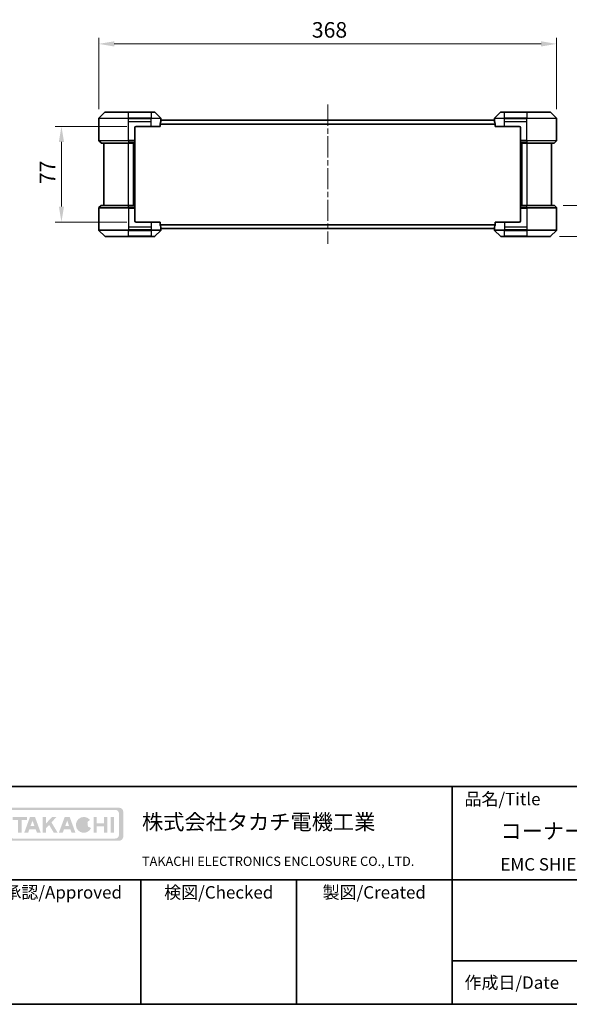
# Model space of a CAD drawing. Units: millimetres. Extents: x 0 to 7294, y 0 to 1405.
# Drawn here: x 2261 to 2702, y 0 to 791 of the extents above; entities that cross this region are included whole.
import ezdxf
from ezdxf.enums import TextEntityAlignment as Align

# ---------------------------------------------------------------- set-up
doc = ezdxf.new("R2010")
doc.units = ezdxf.units.MM
doc.header["$LTSCALE"] = 3
doc.linetypes.add('CHAIN', pattern=[0.3543, 0.2362, -0.0295, 0.0591, -0.0295])
doc.layers.get('Defpoints').update_dxf_attribs({"lineweight": 25})
for name, color, linetype, lineweight in [('Border (ISO)', 7, 'Continuous', 35), ('Dimension (ISO)', 7, 'Continuous', 18), ('Title (ISO)', 7, 'Continuous', 35), ('Visible (ISO)', 7, 'Continuous', 35), ('Visible Narrow (ISO)', 7, 'Continuous', 25)]:
    doc.layers.add(name, color=color, linetype=linetype, lineweight=lineweight)
doc.layers.add('Centerline (ISO)', color=7, linetype='Continuous', lineweight=18, true_color=0x80ffff)
doc.layers.add('Hatch (ISO)', color=1, linetype='Continuous', lineweight=18, true_color=0xff0000)
doc.styles.add('Note Text (TK)', font='MS PGothic.ttf')
doc.styles.add('文字スタイル67', font='arial.ttf')
doc.dimstyles.new('Default - Method 1b (TK)', dxfattribs={"dimscale": 3, "dimtxt": 2.5, "dimasz": 2.5, "dimexe": 1, "dimexo": 1.5, "dimgap": 1, "dimtad": 1, "dimrnd": 1e-08, "dimdsep": 46, "dimtxsty": 'Note Text (TK)', "dimcen": 0.09, "dimdle": 5, "dimclrd": 100, "dimclre": 100, "dimclrt": 7, "dimadec": 1, "dimazin": 1, "dimtfac": 1, "dimtmove": 0, "dimatfit": 3, "dimfxl": 1, "dimtolj": 1, "dimlwd": -1, "dimlwe": -1, "dimarcsym": 0})

# ---------------------------------------------------------------- blocks, each defined once
blk = doc.blocks.new('図面枠 tk図枠')
at = {"layer": 'Border (ISO)'}
blk.add_line((14.5, 8), (405.5, 8), dxfattribs=at)
blk = doc.blocks.new('表題欄 tk表題欄')
at = {"layer": 'Hatch (ISO)'}
h = blk.add_hatch(color=256, dxfattribs=at)
edge = h.paths.add_edge_path(flags=0)
edge.add_arc((95.58, 236.3), 0.596, 270, 360)
edge.add_line((96.17, 236.3), (96.17, 239.71))
edge.add_arc((95.58, 239.71), 0.596, 0, 90)
edge.add_line((95.58, 240.31), (79.14, 240.31))
edge.add_arc((79.14, 239.71), 0.596, 90, 180)
edge.add_line((78.54, 239.71), (78.54, 236.3))
edge.add_arc((79.14, 236.3), 0.596, 180, 270)
edge.add_line((79.14, 235.7), (95.58, 235.7))
edge = h.paths.add_edge_path()
edge.add_line((77.84, 239.96), (77.84, 236.05))
edge.add_arc((78.54, 236.05), 0.702, 180, 270)
edge.add_line((78.54, 235.35), (96.17, 235.35))
edge.add_arc((96.17, 236.05), 0.702, 270, 360)
edge.add_line((96.87, 236.05), (96.87, 239.96))
edge.add_arc((96.17, 239.96), 0.702, 0, 90)
edge.add_line((96.17, 240.66), (78.54, 240.66))
edge.add_arc((78.54, 239.96), 0.702, 90, 180)
for points in [[(79.07, 239.15), (79.07, 238.66), (79.92, 238.66), (79.92, 236.66), (80.51, 236.66), (80.51, 238.66), (81.36, 238.66), (81.36, 239.15)], [(85.68, 236.66), (84.94, 237.89), (84.42, 237.32), (84.42, 236.66), (83.9, 236.66), (83.9, 239.15), (84.42, 239.15), (84.42, 238.1), (85.39, 239.15), (86.11, 239.15), (85.32, 238.3), (86.3, 236.66)], [(92.09, 239.15), (92.09, 236.66), (92.61, 236.66), (92.61, 237.66), (93.77, 237.66), (93.77, 236.66), (94.29, 236.66), (94.29, 239.15), (93.77, 239.15), (93.77, 238.15), (92.61, 238.15), (92.61, 239.15)], [(94.84, 239.15), (94.84, 236.66), (95.36, 236.66), (95.36, 239.15)]]:
    blk.add_hatch(color=256, dxfattribs=at).paths.add_polyline_path(points)
h = blk.add_hatch(color=256, dxfattribs=at)
h.paths.add_polyline_path([(82.59, 237.71), (81.95, 237.71), (82.27, 238.58)], flags=0)
h.paths.add_polyline_path([(82.78, 237.2), (81.76, 237.2), (81.57, 236.66), (80.95, 236.66), (81.86, 239.15), (82.68, 239.15), (83.59, 236.66), (82.98, 236.66)])
h = blk.add_hatch(color=256, dxfattribs=at)
h.paths.add_polyline_path([(87.53, 237.71), (88.16, 237.71), (87.85, 238.58)], flags=0)
h.paths.add_polyline_path([(87.14, 236.66), (87.34, 237.2), (88.35, 237.2), (88.55, 236.66), (89.17, 236.66), (88.25, 239.15), (87.44, 239.15), (86.52, 236.66)])
h = blk.add_hatch(color=256, dxfattribs=at)
edge = h.paths.add_edge_path()
edge.add_arc((90.52, 237.9), 1.27, 38.5505, 336.582)
edge.add_line((91.69, 237.4), (91.17, 237.62))
edge.add_ellipse((90.52, 237.9), major_axis=(0, -0.8), ratio=0.867347, start_angle=124.651, end_angle=429.4109, ccw=False)
edge.add_line((91.09, 238.36), (91.52, 238.7))
at = {"layer": 'Title (ISO)'}
for p, q in [((74.71, 244.05), (255.71, 244.05)), ((149.71, 244.05), (149.71, 209.05)), ((74.71, 229.05), (230.71, 229.05)), ((99.71, 229.05), (99.71, 209.05)), ((124.71, 229.05), (124.71, 209.05)), ((149.71, 216.05), (230.71, 216.05)), ((255.71, 209.05), (74.71, 209.05))]:
    blk.add_line(p, q, dxfattribs=at)
at = {"layer": 'Title (ISO)', "color": 1, "true_color": 0xff0000, "char_height": 2, "line_spacing_factor": 1.5, "style": 'Note Text (TK)'}
for s, insert, attachment_point in [('\\fＭＳ Ｐゴシック|b0|i0;{\\H2.0000;品名/Title}', (151.71, 242.05), 4), ('\\fＭＳ Ｐゴシック|b0|i0;{\\H2.0000;承認/Approved}', (87.21, 227.05), 5), ('\\fＭＳ Ｐゴシック|b0|i0;{\\H2.0000;検図/Checked}', (112.21, 227.05), 5), ('\\fＭＳ Ｐゴシック|b0|i0;{\\H2.0000;製図/Created}', (137.21, 227.05), 5), ('\\fＭＳ Ｐゴシック|b0|i0;{\\H2.0000;作成日/Date}', (151.71, 212.55), 4)]:
    blk.add_mtext(s, dxfattribs=dict(at, insert=insert, attachment_point=attachment_point))
at = {"layer": 'Title (ISO)', "color": 7, "attachment_point": 4, "line_spacing_factor": 1.5, "style": 'Note Text (TK)'}
for s, insert, char_height in [('株式会社タカチ電機工業', (99.87, 238.05), 2.5), ('\\fArial|b0|i0;{\\H1.4986;TAKACHI ELECTRONICS ENCLOSURE CO., LTD.}', (99.87, 232.05), 1.4986)]:
    blk.add_mtext(s, dxfattribs=dict(at, insert=insert, char_height=char_height))
at = {"layer": 'Title (ISO)', "color": 7}
for tag, p, height, style in [('<品名>_001', (157.5, 235.65), 2.5, 'Note Text (TK)'), ('<Title>_001', (157.49, 230.55), 2, '文字スタイル67'), ('作成日_001', (175.62, 211.28), 2.5, 'Note Text (TK)'), ('<ページ_No.>_001', (237.95, 211.3), 2.5, 'Note Text (TK)'), ('<総ページ数>_001', (246.79, 211.3), 2.5, 'Note Text (TK)')]:
    blk.add_attdef(tag, p, '', height=height, dxfattribs=dict(at, style=style))
at = {"layer": 'Title (ISO)', "color": 7, "style": 'Note Text (TK)'}
blk.add_attdef('<尺度>', text='', height=2.5, dxfattribs=at).set_placement((243.21, 223.55), align=Align.MIDDLE_CENTER)
blk = doc.blocks.new('*D39')
at = {"layer": 'Defpoints', "color": 0, "transparency": 16777216}
for p in [(2692.07, 772.01), (2324.07, 712.01), (2692.07, 712.01)]:
    blk.add_point(p, dxfattribs=at)
at = {"layer": 'Dimension (ISO)', "color": 100, "transparency": 16777216}
for p, q in [((2324.07, 719.51), (2324.07, 777.01)), ((2692.07, 719.51), (2692.07, 777.01)), ((2336.57, 772.01), (2679.57, 772.01))]:
    blk.add_line(p, q, dxfattribs=at)
for points in [[(2336.57, 774.09), (2336.57, 769.93), (2324.07, 772.01)], [(2679.57, 774.09), (2679.57, 769.93), (2692.07, 772.01)]]:
    blk.add_solid(points, dxfattribs=at)
at = {"layer": 'Dimension (ISO)', "color": 7, "transparency": 16777216, "insert": (2495.32, 783.26), "char_height": 12.5, "attachment_point": 4, "style": 'Note Text (TK)'}
blk.add_mtext('\\A1;368', dxfattribs=at)
blk = doc.blocks.new('*D40')
at = {"layer": 'Defpoints', "color": 0, "transparency": 16777216}
for p in [(2354.07, 705.72), (2294.07, 628.72), (2354.07, 628.72)]:
    blk.add_point(p, dxfattribs=at)
at = {"layer": 'Dimension (ISO)', "color": 100, "transparency": 16777216}
for p, q in [((2346.57, 705.72), (2289.07, 705.72)), ((2294.07, 693.22), (2294.07, 641.22)), ((2346.57, 628.72), (2289.07, 628.72))]:
    blk.add_line(p, q, dxfattribs=at)
for points in [[(2291.99, 693.22), (2296.15, 693.22), (2294.07, 705.72)], [(2291.99, 641.22), (2296.15, 641.22), (2294.07, 628.72)]]:
    blk.add_solid(points, dxfattribs=at)
at = {"layer": 'Dimension (ISO)', "color": 7, "transparency": 16777216, "insert": (2282.82, 659.3), "char_height": 12.5, "attachment_point": 4, "rotation": 90, "style": 'Note Text (TK)'}
blk.add_mtext('\\A1;77', dxfattribs=at)
blk = doc.blocks.new('*D41')
at = {"layer": 'Defpoints', "color": 0, "transparency": 16777216}
for p in [(2689.86, 642.22), (2686.86, 617.22), (2746.86, 617.22)]:
    blk.add_point(p, dxfattribs=at)
at = {"layer": 'Dimension (ISO)', "color": 100, "transparency": 16777216}
for p, q in [((2746.86, 654.72), (2746.86, 667.22)), ((2697.36, 642.22), (2751.86, 642.22)), ((2746.86, 642.22), (2746.86, 617.22)), ((2694.36, 617.22), (2751.86, 617.22)), ((2746.86, 604.72), (2746.86, 565.88))]:
    blk.add_line(p, q, dxfattribs=at)
for points in [[(2744.78, 654.72), (2748.94, 654.72), (2746.86, 642.22)], [(2744.78, 604.72), (2748.94, 604.72), (2746.86, 617.22)]]:
    blk.add_solid(points, dxfattribs=at)
at = {"layer": 'Dimension (ISO)', "color": 7, "transparency": 16777216, "insert": (2735.61, 570.88), "char_height": 12.5, "attachment_point": 4, "rotation": 90, "style": 'Note Text (TK)'}
blk.add_mtext('\\A1;25', dxfattribs=at)

msp = doc.modelspace()

# ---------------------------------------------------------------- linework, layer by layer
at = {"layer": 'Centerline (ISO)', "linetype": 'CHAIN', "ltscale": 23.990969}
msp.add_line((2508.0688, 723.2159), (2508.0688, 611.2159), dxfattribs=at)
at = {"layer": 'Visible (ISO)'}
for p, q in [((2328.9223, 717.0695), (2324.2152, 712.3624)), ((2329.2759, 717.2159), (2348.0688, 717.2159)), ((2366.0688, 717.2159), (2348.0688, 717.2159)), ((2366.0688, 717.2159), (2368.8617, 717.2159)), ((2373.9223, 712.3624), (2369.2152, 717.0695)), ((2646.9223, 717.0695), (2642.2152, 712.3624)), ((2647.2759, 717.2159), (2650.0688, 717.2159)), ((2668.0688, 717.2159), (2650.0688, 717.2159)), ((2668.0688, 717.2159), (2686.8617, 717.2159)), ((2691.9223, 712.3624), (2687.2152, 717.0695)), ((2324.0688, 709.7159), (2324.0688, 712.0088)), ((2324.0688, 694.423), (2324.0688, 709.7159)), ((2353.0688, 704.7159), (2353.0688, 694.423)), ((2354.0688, 705.7159), (2366.0688, 705.7159)), ((2373.485, 705.7159), (2366.0688, 705.7159)), ((2373.485, 705.7159), (2373.485, 707.6073)), ((2374.0607, 710.7159), (2642.0769, 710.7159)), ((2374.0688, 710.7159), (2374.0688, 712.0088)), ((2642.0688, 710.7159), (2642.0688, 712.0088)), ((2642.6526, 707.6073), (2642.6526, 705.7159)), ((2650.0688, 705.7159), (2642.6526, 705.7159)), ((2650.0688, 705.7159), (2662.0688, 705.7159)), ((2663.0688, 704.7159), (2663.0688, 694.423)), ((2692.0688, 709.7159), (2692.0688, 712.0088)), ((2692.0688, 694.423), (2692.0688, 709.7159)), ((2324.2152, 694.0695), (2325.9223, 692.3624)), ((2348.0688, 692.2159), (2326.2759, 692.2159)), ((2328.0688, 692.2159), (2328.0688, 642.2159)), ((2348.0688, 692.2159), (2353.0688, 692.2159)), ((2352.0688, 642.2159), (2352.0688, 692.2159)), ((2353.0688, 694.423), (2353.0688, 694.0695)), ((2353.0688, 692.3624), (2353.0688, 694.0695)), ((2353.0688, 692.3624), (2353.0688, 692.2159)), ((2353.0688, 642.2159), (2353.0688, 692.2159)), ((2663.0688, 694.0695), (2663.0688, 694.423)), ((2663.0688, 694.0695), (2663.0688, 692.3624)), ((2663.0688, 692.2159), (2663.0688, 692.3624)), ((2663.0688, 692.2159), (2663.0688, 642.2159)), ((2663.0688, 692.2159), (2668.0688, 692.2159)), ((2664.0688, 692.2159), (2664.0688, 642.2159)), ((2689.8617, 692.2159), (2668.0688, 692.2159)), ((2688.0688, 642.2159), (2688.0688, 692.2159)), ((2691.9223, 694.0695), (2690.2152, 692.3624)), ((2324.2152, 640.3624), (2325.9223, 642.0695)), ((2326.2759, 642.2159), (2348.0688, 642.2159)), ((2353.0688, 642.2159), (2348.0688, 642.2159)), ((2353.0688, 642.2159), (2353.0688, 642.0695)), ((2353.0688, 640.3624), (2353.0688, 642.0695)), ((2663.0688, 642.0695), (2663.0688, 642.2159)), ((2668.0688, 642.2159), (2663.0688, 642.2159)), ((2663.0688, 642.0695), (2663.0688, 640.3624)), ((2668.0688, 642.2159), (2689.8617, 642.2159)), ((2691.9223, 640.3624), (2690.2152, 642.0695)), ((2324.0688, 640.0088), (2324.0688, 624.7159)), ((2353.0688, 640.3624), (2353.0688, 640.0088)), ((2353.0688, 629.7159), (2353.0688, 640.0088)), ((2663.0688, 640.0088), (2663.0688, 640.3624)), ((2663.0688, 629.7159), (2663.0688, 640.0088)), ((2692.0688, 640.0088), (2692.0688, 624.7159)), ((2366.0688, 628.7159), (2354.0688, 628.7159)), ((2366.0688, 628.7159), (2373.485, 628.7159)), ((2373.485, 626.8245), (2373.485, 628.7159)), ((2642.6526, 628.7159), (2650.0688, 628.7159)), ((2642.6526, 628.7159), (2642.6526, 626.8245)), ((2662.0688, 628.7159), (2650.0688, 628.7159)), ((2324.0688, 624.7159), (2324.0688, 622.423)), ((2324.2152, 622.0695), (2328.9223, 617.3624)), ((2369.2152, 617.3624), (2373.9223, 622.0695)), ((2374.0607, 623.7159), (2642.0769, 623.7159)), ((2374.0688, 623.7159), (2374.0688, 622.423)), ((2642.0688, 623.7159), (2642.0688, 622.423)), ((2642.2152, 622.0695), (2646.9223, 617.3624)), ((2687.2152, 617.3624), (2691.9223, 622.0695)), ((2692.0688, 624.7159), (2692.0688, 622.423)), ((2348.0688, 617.2159), (2329.2759, 617.2159)), ((2348.0688, 617.2159), (2366.0688, 617.2159)), ((2368.8617, 617.2159), (2366.0688, 617.2159)), ((2650.0688, 617.2159), (2647.2759, 617.2159)), ((2650.0688, 617.2159), (2668.0688, 617.2159)), ((2686.8617, 617.2159), (2668.0688, 617.2159))]:
    msp.add_line(p, q, dxfattribs=at)
for centre, radius, start, end in [((2324.5688, 712.0088), 0.5, 135, 180), ((2329.2759, 716.7159), 0.5, 90, 135), ((2368.8617, 716.7159), 0.5, 45, 90), ((2373.5688, 712.0088), 0.5, 0, 45), ((2642.5688, 712.0088), 0.5, 135, 180), ((2647.2759, 716.7159), 0.5, 90, 135), ((2686.8617, 716.7159), 0.5, 45, 90), ((2691.5688, 712.0088), 0.5, 0, 45), ((2354.0688, 704.7159), 1, 90, 180), ((2662.0688, 704.7159), 1, 0, 90), ((2324.5688, 694.423), 0.5, 180, 225), ((2326.2759, 692.7159), 0.5, 225, 270), ((2689.8617, 692.7159), 0.5, 270, 315), ((2691.5688, 694.423), 0.5, 315, 0), ((2326.2759, 641.7159), 0.5, 90, 135), ((2689.8617, 641.7159), 0.5, 45, 90), ((2324.5688, 640.0088), 0.5, 135, 180), ((2691.5688, 640.0088), 0.5, 0, 45), ((2354.0688, 629.7159), 1, 180, 270), ((2662.0688, 629.7159), 1, 270, 0), ((2324.5688, 622.423), 0.5, 180, 225), ((2329.2759, 617.7159), 0.5, 225, 270), ((2368.8617, 617.7159), 0.5, 270, 315), ((2373.5688, 622.423), 0.5, 315, 0), ((2642.5688, 622.423), 0.5, 180, 225), ((2647.2759, 617.7159), 0.5, 225, 270), ((2686.8617, 617.7159), 0.5, 270, 315), ((2691.5688, 622.423), 0.5, 315, 0)]:
    msp.add_arc(centre, radius, start, end, dxfattribs=at)
for centre, major_axis, start_param, end_param in [((2366.0688, 711.3159), (0, -9.6), 1.19575789, 1.40334825), ((2366.0688, 711.3159), (0, -9.6), 1.40334825, 1.49698509), ((2650.0688, 711.3159), (0, -9.6), 4.78620022, 4.87983706), ((2650.0688, 711.3159), (0, -9.6), 4.87983706, 5.08742742), ((2366.0688, 623.1159), (0, 9.6), 4.87983706, 5.08742742), ((2650.0688, 623.1159), (0, 9.6), 1.19575789, 1.40334825), ((2366.0688, 623.1159), (0, 9.6), 4.78620022, 4.87983706), ((2650.0688, 623.1159), (0, 9.6), 1.40334825, 1.49698509)]:
    msp.add_ellipse(centre, major_axis=major_axis, ratio=0.83333333, start_param=start_param, end_param=end_param, dxfattribs=at)
for points, knots in [([(2373.5127, 707.7994), (2373.5054, 707.777), (2373.499, 707.7511), (2373.4881, 707.6861), (2373.485, 707.6456), (2373.485, 707.6073)], [-0.0201957606, -0.0201957606, -0.0201957606, -0.0201957606, -0.0114837322, -0.0114837322, 0, 0, 0, 0]), ([(2374.0607, 710.7159), (2374.059, 710.7159), (2374.0569, 710.7084), (2374.0525, 710.6777), (2374.0502, 710.6546), (2374.0479, 710.6217), (2374.0474, 710.615), (2374.047, 710.608)], [-0.0452461794, -0.0452461794, -0.0452461794, -0.0452461794, -0.0339249805, -0.0339249805, -0.0226037816, -0.0226037816, -0.0199303713, -0.0199303713, -0.0199303713, -0.0199303713]), ([(2642.0906, 710.608), (2642.0901, 710.615), (2642.0897, 710.6217), (2642.0873, 710.6547), (2642.085, 710.6778), (2642.0806, 710.7084), (2642.0785, 710.7159), (2642.0769, 710.7159)], [-0.0705290281, -0.0705290281, -0.0705290281, -0.0705290281, -0.0678449297, -0.0678449297, -0.056529226, -0.056529226, -0.0452135224, -0.0452135224, -0.0452135224, -0.0452135224]), ([(2642.6526, 707.6073), (2642.6526, 707.6449), (2642.6495, 707.6847), (2642.6388, 707.75), (2642.6322, 707.7766), (2642.6248, 707.7994)], [-0.0932612826, -0.0932612826, -0.0932612826, -0.0932612826, -0.0819853568, -0.0819853568, -0.0730776319, -0.0730776319, -0.0730776319, -0.0730776319]), ([(2373.485, 626.8245), (2373.485, 626.7869), (2373.488, 626.7471), (2373.4987, 626.6819), (2373.5053, 626.6552), (2373.5127, 626.6325)], [-0.0932612826, -0.0932612826, -0.0932612826, -0.0932612826, -0.0819853568, -0.0819853568, -0.0730776319, -0.0730776319, -0.0730776319, -0.0730776319]), ([(2642.6248, 626.6325), (2642.6321, 626.6548), (2642.6385, 626.6807), (2642.6494, 626.7457), (2642.6526, 626.7862), (2642.6526, 626.8245)], [-0.0201957606, -0.0201957606, -0.0201957606, -0.0201957606, -0.0114837322, -0.0114837322, 0, 0, 0, 0]), ([(2374.047, 623.8239), (2374.0474, 623.8168), (2374.0479, 623.8101), (2374.0502, 623.7771), (2374.0525, 623.7541), (2374.0569, 623.7234), (2374.059, 623.7159), (2374.0607, 623.7159)], [-0.0705290281, -0.0705290281, -0.0705290281, -0.0705290281, -0.0678449297, -0.0678449297, -0.056529226, -0.056529226, -0.0452135224, -0.0452135224, -0.0452135224, -0.0452135224]), ([(2642.0769, 623.7159), (2642.0785, 623.7159), (2642.0806, 623.7234), (2642.085, 623.7541), (2642.0873, 623.7772), (2642.0897, 623.8102), (2642.0901, 623.8168), (2642.0906, 623.8239)], [-0.0452461794, -0.0452461794, -0.0452461794, -0.0452461794, -0.0339249805, -0.0339249805, -0.0226037816, -0.0226037816, -0.0199303713, -0.0199303713, -0.0199303713, -0.0199303713])]:
    msp.add_open_spline(points, degree=3, knots=knots, dxfattribs=at)
at = {"layer": 'Visible Narrow (ISO)'}
for p, q in [((2324.2152, 712.3624), (2348.0688, 712.3624)), ((2348.0688, 717.0695), (2328.9223, 717.0695)), ((2348.0688, 717.2159), (2348.0688, 717.0695)), ((2348.0688, 717.0695), (2366.0688, 717.0695)), ((2348.0688, 712.3624), (2348.0688, 717.0695)), ((2348.0688, 712.3624), (2348.0688, 712.0088)), ((2366.0688, 712.3624), (2348.0688, 712.3624)), ((2366.0688, 717.0695), (2366.0688, 717.2159)), ((2369.2152, 717.0695), (2366.0688, 717.0695)), ((2366.0688, 717.0695), (2366.0688, 712.3624)), ((2366.0688, 712.3624), (2366.0688, 712.0088)), ((2366.0688, 712.3624), (2373.9223, 712.3624)), ((2642.2152, 712.3624), (2650.0688, 712.3624)), ((2650.0688, 717.0695), (2646.9223, 717.0695)), ((2650.0688, 717.0695), (2650.0688, 717.2159)), ((2650.0688, 712.3624), (2650.0688, 717.0695)), ((2650.0688, 717.0695), (2668.0688, 717.0695)), ((2668.0688, 712.3624), (2650.0688, 712.3624)), ((2650.0688, 712.3624), (2650.0688, 712.0088)), ((2668.0688, 717.0695), (2668.0688, 717.2159)), ((2668.0688, 717.0695), (2668.0688, 712.3624)), ((2687.2152, 717.0695), (2668.0688, 717.0695)), ((2668.0688, 712.3624), (2668.0688, 712.0088)), ((2668.0688, 712.3624), (2691.9223, 712.3624)), ((2348.0688, 712.0088), (2324.0688, 712.0088)), ((2348.0688, 709.7159), (2348.0688, 712.0088)), ((2348.0688, 712.0088), (2366.0688, 712.0088)), ((2348.0688, 709.7159), (2366.0688, 709.7159)), ((2348.0688, 694.423), (2348.0688, 709.7159)), ((2374.0688, 712.0088), (2366.0688, 712.0088)), ((2366.0688, 709.7159), (2366.0688, 712.0088)), ((2366.0688, 705.7159), (2366.0688, 709.7159)), ((2373.485, 707.6073), (2642.6526, 707.6073)), ((2373.5127, 707.7994), (2642.6248, 707.7994)), ((2374.047, 710.608), (2642.0906, 710.608)), ((2650.0688, 712.0088), (2642.0688, 712.0088)), ((2650.0688, 709.7159), (2650.0688, 712.0088)), ((2650.0688, 712.0088), (2668.0688, 712.0088)), ((2650.0688, 709.7159), (2668.0688, 709.7159)), ((2650.0688, 705.7159), (2650.0688, 709.7159)), ((2692.0688, 712.0088), (2668.0688, 712.0088)), ((2668.0688, 709.7159), (2668.0688, 712.0088)), ((2668.0688, 694.423), (2668.0688, 709.7159)), ((2324.0688, 694.423), (2348.0688, 694.423)), ((2348.0688, 694.0695), (2324.2152, 694.0695)), ((2325.9223, 692.3624), (2348.0688, 692.3624)), ((2353.0688, 694.423), (2348.0688, 694.423)), ((2348.0688, 694.0695), (2348.0688, 694.423)), ((2348.0688, 694.0695), (2353.0688, 694.0695)), ((2348.0688, 694.0695), (2348.0688, 692.3624)), ((2353.0688, 692.3624), (2348.0688, 692.3624)), ((2348.0688, 692.3624), (2348.0688, 692.2159)), ((2348.0688, 642.2159), (2348.0688, 692.2159)), ((2351.7688, 692.2159), (2351.7688, 642.2159)), ((2352.7688, 692.2159), (2352.7688, 642.2159)), ((2668.0688, 694.423), (2663.0688, 694.423)), ((2663.0688, 694.0695), (2668.0688, 694.0695)), ((2668.0688, 692.3624), (2663.0688, 692.3624)), ((2663.3688, 642.2159), (2663.3688, 692.2159)), ((2664.3688, 642.2159), (2664.3688, 692.2159)), ((2668.0688, 694.423), (2692.0688, 694.423)), ((2668.0688, 694.0695), (2668.0688, 694.423)), ((2691.9223, 694.0695), (2668.0688, 694.0695)), ((2668.0688, 694.0695), (2668.0688, 692.3624)), ((2668.0688, 692.3624), (2668.0688, 692.2159)), ((2668.0688, 692.3624), (2690.2152, 692.3624)), ((2668.0688, 692.2159), (2668.0688, 642.2159)), ((2348.0688, 642.0695), (2325.9223, 642.0695)), ((2348.0688, 642.0695), (2348.0688, 642.2159)), ((2348.0688, 642.0695), (2353.0688, 642.0695)), ((2348.0688, 640.3624), (2348.0688, 642.0695)), ((2663.0688, 642.0695), (2668.0688, 642.0695)), ((2668.0688, 642.0695), (2668.0688, 642.2159)), ((2668.0688, 640.3624), (2668.0688, 642.0695)), ((2690.2152, 642.0695), (2668.0688, 642.0695)), ((2348.0688, 640.0088), (2324.0688, 640.0088)), ((2324.2152, 640.3624), (2348.0688, 640.3624)), ((2348.0688, 640.3624), (2348.0688, 640.0088)), ((2353.0688, 640.3624), (2348.0688, 640.3624)), ((2348.0688, 640.0088), (2348.0688, 624.7159)), ((2348.0688, 640.0088), (2353.0688, 640.0088)), ((2668.0688, 640.3624), (2663.0688, 640.3624)), ((2663.0688, 640.0088), (2668.0688, 640.0088)), ((2668.0688, 640.3624), (2668.0688, 640.0088)), ((2668.0688, 640.3624), (2691.9223, 640.3624)), ((2668.0688, 640.0088), (2668.0688, 624.7159)), ((2692.0688, 640.0088), (2668.0688, 640.0088)), ((2366.0688, 628.7159), (2366.0688, 624.7159)), ((2373.485, 626.8245), (2642.6526, 626.8245)), ((2373.5127, 626.6325), (2642.6248, 626.6325)), ((2650.0688, 628.7159), (2650.0688, 624.7159)), ((2324.0688, 622.423), (2348.0688, 622.423)), ((2348.0688, 622.0695), (2324.2152, 622.0695)), ((2328.9223, 617.3624), (2348.0688, 617.3624)), ((2348.0688, 624.7159), (2348.0688, 622.423)), ((2366.0688, 624.7159), (2348.0688, 624.7159)), ((2366.0688, 622.423), (2348.0688, 622.423)), ((2348.0688, 622.0695), (2348.0688, 622.423)), ((2348.0688, 622.0695), (2366.0688, 622.0695)), ((2348.0688, 617.3624), (2348.0688, 622.0695)), ((2366.0688, 617.3624), (2348.0688, 617.3624)), ((2348.0688, 617.3624), (2348.0688, 617.2159)), ((2366.0688, 624.7159), (2366.0688, 622.423)), ((2366.0688, 622.423), (2374.0688, 622.423)), ((2366.0688, 622.0695), (2366.0688, 622.423)), ((2366.0688, 622.0695), (2366.0688, 617.3624)), ((2373.9223, 622.0695), (2366.0688, 622.0695)), ((2366.0688, 617.3624), (2369.2152, 617.3624)), ((2366.0688, 617.3624), (2366.0688, 617.2159)), ((2374.047, 623.8239), (2642.0906, 623.8239)), ((2642.0688, 622.423), (2650.0688, 622.423)), ((2650.0688, 622.0695), (2642.2152, 622.0695)), ((2646.9223, 617.3624), (2650.0688, 617.3624)), ((2650.0688, 624.7159), (2650.0688, 622.423)), ((2668.0688, 624.7159), (2650.0688, 624.7159)), ((2668.0688, 622.423), (2650.0688, 622.423)), ((2650.0688, 622.0695), (2650.0688, 622.423)), ((2650.0688, 622.0695), (2668.0688, 622.0695)), ((2650.0688, 617.3624), (2650.0688, 622.0695)), ((2650.0688, 617.3624), (2650.0688, 617.2159)), ((2668.0688, 617.3624), (2650.0688, 617.3624)), ((2668.0688, 624.7159), (2668.0688, 622.423)), ((2668.0688, 622.423), (2692.0688, 622.423)), ((2668.0688, 622.0695), (2668.0688, 622.423)), ((2691.9223, 622.0695), (2668.0688, 622.0695)), ((2668.0688, 622.0695), (2668.0688, 617.3624)), ((2668.0688, 617.2159), (2668.0688, 617.3624)), ((2668.0688, 617.3624), (2687.2152, 617.3624))]:
    msp.add_line(p, q, dxfattribs=at)

# ---------------------------------------------------------------- block references
at = {"xscale": 5, "yscale": 5, "zscale": 5}
msp.add_blockref('図面枠 tk図枠', (1110.5, -40), dxfattribs=at)
ref = msp.add_blockref('表題欄 tk表題欄', (1859.4559, -1045.2637), dxfattribs=dict(xscale=5, yscale=5, zscale=5))
ref.add_attrib('<品名>_001', 'コーナーガード付EMCシールドケース', (2646.9347, 133.0043), dxfattribs={"layer": 'Title (ISO)', "color": 7, "height": 12.5, "style": 'Note Text (TK)'})
ref.add_attrib('<Title>_001', 'EMC SHIELDED ENCLOSURE with CORNER GUARD', (2646.895, 107.4966), dxfattribs={"layer": 'Title (ISO)', "color": 7, "height": 10, "style": '文字スタイル67'})

# ---------------------------------------------------------------- dimensions: what is measured, and where the dimension line sits
at = {"layer": 'Dimension (ISO)', "color": 100, "true_color": 0x00ff3f}
dim = msp.add_linear_dim(base=(2692.0688, 772.0088), p1=(2324.0688, 712.0088), p2=(2692.0688, 712.0088), dimstyle='Default - Method 1b (TK)', override={"dimscale": 0, "dimtxt": 12.5, "dimasz": 12.5, "dimexe": 5, "dimexo": 7.5, "dimgap": 5, "dimdec": 2, "dimcen": 0.45, "dimtol": 0, "dimlim": 0, "dimtp": 0, "dimtm": 0, "dimtdec": 2, "dimtix": 0, "dimtofl": 0, "dimtmove": 0, "dimatfit": 1}, dxfattribs=at)
dim.commit()
dim.dimension.update_dxf_attribs({"geometry": '*D39', "text_midpoint": (2508.0688, 772.0088), "dimtype": 128})
for base, p1, p2, angle, override, picture, middle in [((2294.0688, 628.7159), (2354.0688, 705.7159), (2354.0688, 628.7159), 270, {"dimscale": 0, "dimtxt": 12.5, "dimasz": 12.5, "dimexe": 5, "dimexo": 7.5, "dimgap": 5, "dimdec": 2, "dimcen": 0.45, "dimtol": 0, "dimlim": 0, "dimtp": 0, "dimtm": 0, "dimtdec": 2, "dimtix": 0, "dimtofl": 0, "dimtmove": 0, "dimatfit": 1}, '*D40', (2294.0688, 667.2159)), ((2746.8617, 617.2159), (2689.8617, 642.2159), (2686.8617, 617.2159), 90, {"dimscale": 0, "dimtxt": 12.5, "dimasz": 12.5, "dimexe": 5, "dimexo": 7.5, "dimgap": 5, "dimdec": 2, "dimcen": 0.45, "dimtol": 0, "dimlim": 0, "dimtp": 0, "dimtm": 0, "dimtdec": 2, "dimtix": 0, "dimtofl": 1, "dimtmove": 0, "dimatfit": 1}, '*D41', (2746.8617, 579.0483))]:
    dim = msp.add_linear_dim(base=base, p1=p1, p2=p2, angle=angle, dimstyle='Default - Method 1b (TK)', override=override, dxfattribs=at)
    dim.commit()
    dim.dimension.update_dxf_attribs({"geometry": picture, "text_midpoint": middle, "dimtype": 128})

doc.saveas('drawing.dxf')
